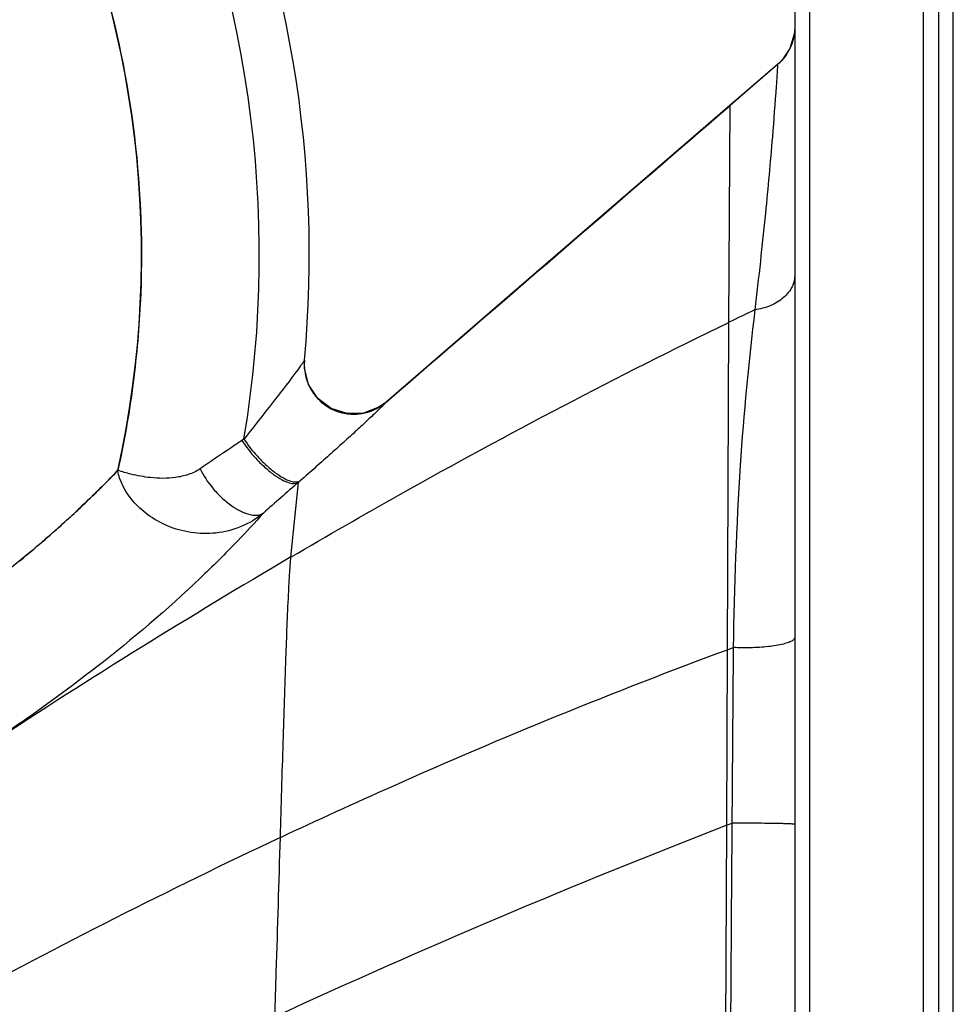
# Model space of a CAD drawing. Units: millimetres. Extents: x -897 to 1559, y -1547 to 1239.
# Drawn here: x 430 to 619, y -1333 to -1134 of the extents above; entities that cross this region are included whole.
import ezdxf

# ---------------------------------------------------------------- set-up
doc = ezdxf.new("R2010")
doc.units = ezdxf.units.MM
doc.header["$LTSCALE"] = 30.734
doc.layers.add('ALL_FEATURE', color=7, linetype='CONTINUOUS')

msp = doc.modelspace()

# ---------------------------------------------------------------- linework, layer by layer
at = {"layer": 'ALL_FEATURE', "color": 40, "linetype": 'Continuous'}
for p, q in [((589.67, -1089.43), (589.67, -1494.43)), ((612.67, -1494.43), (612.67, -1089.43)), ((586.67, -1092.44), (586.67, -1491.43)), ((615.67, -1092.44), (615.67, -1491.43)), ((618.67, -1451.43), (618.67, -1132.43)), ((586.66, -1136.11), (586.55, -1137.42)), ((586.67, -1135.94), (586.66, -1136.11)), ((583.19, -1143.52), (573.59, -1151.8)), ((583.19, -1143.53), (573.6, -1151.81)), ((583.19, -1143.53), (583.19, -1143.52)), ((573.38, -1195.6), (573.6, -1151.81)), ((573.6, -1151.81), (573.59, -1151.8)), ((573.08, -1261.7), (573.38, -1195.6)), ((487.67, -1203.57), (487.7, -1203.22)), ((487.68, -1204.84), (487.67, -1203.58)), ((504.19, -1211.7), (504.19, -1211.7)), ((475.48, -1219.16), (475.06, -1219.45)), ((450.01, -1225.51), (449.97, -1225.55)), ((484.97, -1242.99), (486.47, -1227.92)), ((486.47, -1227.92), (486.82, -1227.61)), ((572.93, -1297.17), (573.08, -1261.7)), ((573.08, -1261.7), (574.25, -1261.27)), ((572.27, -1443.21), (572.93, -1297.17)), ((572.93, -1297.17), (573.97, -1296.76))]:
    msp.add_line(p, q, dxfattribs=at)
for points in [[(586.55, -1137.42), (585.67, -1140.28), (584.03, -1142.71), (583.19, -1143.52)], [(573.59, -1151.8), (553.06, -1169.53), (529.1, -1190.2), (504.19, -1211.7)], [(504.19, -1211.7), (502.73, -1212.74), (499.64, -1213.93), (496.31, -1214.04), (493.1, -1213.03), (490.39, -1211), (488.51, -1208.16), (487.68, -1204.84)]]:
    msp.add_lwpolyline(points, dxfattribs=at)
for centre, radius, start, end in [((253.67, -1181.93), 224.92, 350.4729, 25.7865), ((253.67, -1181.93), 235, 354.8034, 24.0894), ((253.67, -1181.93), 201.13, 347.4874, 26.1311), ((1040.72, -2160.11), 1071.77, 115.54154, 115.85178), ((497.77, -1204.12), 10.11, 176.858, 183.5727), ((497.66, -1204.12), 10, 174.8515, 176.8509), ((497.77, -1204.12), 10.11, 183.569, 187.3993), ((497.68, -1204.13), 10.02, 187.4167, 199.0549), ((497.7, -1204.12), 10.05, 199.0721, 205.9603), ((497.71, -1204.11), 10.06, 205.9922, 218.8587), ((497.66, -1204.15), 10, 218.8684, 224.3506), ((497.64, -1204.17), 9.97, 224.365, 261.2539), ((497.62, -1204.07), 10.07, 297.5501, 310.7603), ((497.65, -1204.12), 10.01, 261.2557, 267.0287), ((497.65, -1204.09), 10.04, 267.0337, 279.3937), ((497.64, -1204.1), 10.03, 279.4272, 286.4528), ((497.65, -1204.12), 10.01, 286.4644, 297.5307), ((305.46, -1087.2), 200.06, 314.7146, 316.2474), ((2333.69, -3341.3), 2806.89, 131.1552, 131.34707), ((297.39, -1079.13), 211.48, 314.0797, 314.7307), ((294.45, -1076.11), 215.69, 313.0023, 314.0804), ((287.89, -1069.07), 225.31, 311.9679, 313.0029), ((281.27, -1061.75), 235.19, 311.1583, 311.9736), ((275.46, -1055.1), 244.01, 309.3603, 311.1578), ((1215.59, -2486.25), 1442.05, 120.44111, 123.25983), ((16840.17, -1405.98), 16266.56, 179.490287, 179.615318), ((1154.59, -2796.15), 1607.88, 111.20813, 114.73815), ((1034.69, -2470.56), 1294.46, 115.23439, 118.53242)]:
    msp.add_arc(centre, radius, start, end, dxfattribs=at)
for points, knots in [([(434.23, -1093.35), (436.73, -1098.42), (441.27, -1108.79), (448.6, -1130.18), (454.32, -1157.98), (455.3, -1186.34), (453.21, -1208.85), (451.26, -1220), (450.01, -1225.51)], [0, 0, 0, 0, 0.125068, 0.250128, 0.500019, 0.749899, 0.87495, 1, 1, 1, 1]), ([(586.66, -1136.11), (586.64, -1137.51), (586, -1140.32), (584.25, -1142.61), (583.19, -1143.53)], [0, 0, 0, 0, 0.499929, 1, 1, 1, 1]), ([(583.19, -1143.53), (583.11, -1145), (582.78, -1149.87), (582.03, -1159.88), (580.65, -1174.94), (579.37, -1186.57), (578.61, -1193.09)], [0, 0, 0, 0, 0.088689, 0.294367, 0.604724, 1, 1, 1, 1]), ([(586.67, -1186.08), (586.67, -1186.88), (586.23, -1188.63), (584.41, -1190.83), (581.74, -1192.39), (579.67, -1192.94), (578.61, -1193.09)], [0, 0, 0, 0, 0.207977, 0.449705, 0.721642, 1, 1, 1, 1]), ([(578.61, -1193.09), (577.33, -1203.53), (575.2, -1226.22), (574.43, -1249), (574.25, -1261.27)], [0, 0, 0, 0, 0.461604, 1, 1, 1, 1]), ([(484.97, -1242.99), (492.3, -1238.69), (521.3, -1222.04), (550.93, -1206.48), (573.38, -1195.6)], [0, 0, 0, 0, 0.254064, 1, 1, 1, 1]), ([(486.91, -1204.39), (485.39, -1206.49), (481.6, -1211.44), (477.75, -1216.33), (475.48, -1219.16)], [0, 0, 0, 0, 0.416449, 1, 1, 1, 1]), ([(487.7, -1203.22), (487.7, -1203.26), (487.61, -1203.37), (487.47, -1203.61), (487.21, -1203.96), (487.02, -1204.23), (486.91, -1204.39)], [0, 0, 0, 0, 0.084789, 0.284803, 0.592518, 1, 1, 1, 1]), ([(504.19, -1211.7), (504.18, -1211.72), (504.14, -1211.77), (504.05, -1211.87), (503.91, -1212.02), (503.64, -1212.3), (503.19, -1212.75), (502.52, -1213.4), (501.7, -1214.18), (500.36, -1215.45), (498.43, -1217.24), (495.86, -1219.59), (493.02, -1222.14), (489.98, -1224.84), (487.89, -1226.67), (486.82, -1227.61)], [0, 0, 0, 0, 0.002793, 0.008473, 0.016978, 0.028224, 0.058552, 0.098477, 0.146923, 0.202841, 0.333129, 0.482501, 0.645765, 0.819183, 1, 1, 1, 1]), ([(475.06, -1219.45), (474.34, -1219.94), (471.52, -1221.85), (468.71, -1223.76), (466.62, -1225.18)], [0, 0, 0, 0, 0.256339, 1, 1, 1, 1]), ([(475.06, -1219.45), (475.88, -1220.72), (477.34, -1222.59), (479.57, -1224.81), (481.33, -1226.29), (483.03, -1227.37), (484.64, -1228.12), (485.96, -1228.26), (486.47, -1227.92)], [0, 0, 0, 0, 0.305992, 0.474322, 0.63383, 0.769974, 0.876036, 1, 1, 1, 1]), ([(475.48, -1219.16), (476.28, -1220.39), (477.7, -1222.21), (479.88, -1224.4), (481.62, -1225.88), (483.32, -1226.99), (484.95, -1227.78), (486.3, -1227.95), (486.82, -1227.61)], [0, 0, 0, 0, 0.298492, 0.464976, 0.624751, 0.763243, 0.872378, 1, 1, 1, 1]), ([(450.01, -1225.51), (448.86, -1226.78), (446.24, -1229.36), (442.05, -1233.43), (437.25, -1237.81), (429.83, -1244.19), (419.25, -1252.48), (410.21, -1258.87), (405.36, -1262.11)], [0, 0, 0, 0, 0.089011, 0.190458, 0.303273, 0.425955, 0.697531, 1, 1, 1, 1]), ([(466.62, -1225.18), (465.89, -1225.68), (464.25, -1226.43), (460.88, -1227.17), (456.93, -1227.13), (453.06, -1226.4), (450.89, -1225.77), (450.01, -1225.51)], [0, 0, 0, 0, 0.154466, 0.311924, 0.603556, 0.839226, 1, 1, 1, 1]), ([(479.41, -1234.11), (478.06, -1235.25), (475, -1237.09), (469.9, -1238.37), (464.79, -1238.24), (460.09, -1236.92), (456.1, -1234.67), (452.25, -1231.17), (450.39, -1227.76), (450.01, -1225.51)], [0, 0, 0, 0, 0.146805, 0.291743, 0.432885, 0.567978, 0.694614, 0.810304, 1, 1, 1, 1]), ([(466.62, -1225.18), (467.29, -1226.55), (468.66, -1228.59), (470.93, -1231.02), (472.94, -1232.67), (474.95, -1233.87), (476.77, -1234.52), (478.28, -1234.62), (479.11, -1234.32), (479.41, -1234.11)], [0, 0, 0, 0, 0.272489, 0.433043, 0.592358, 0.734716, 0.849452, 0.935032, 1, 1, 1, 1]), ([(479.41, -1234.11), (477.7, -1236.04), (473.54, -1240.52), (462.7, -1251.29), (453, -1259.55), (445.76, -1265.19)], [0, 0, 0, 0, 0.168152, 0.399948, 1, 1, 1, 1]), ([(482.83, -1299.63), (483.02, -1293.21), (483.38, -1281.14), (483.9, -1264.78), (484.33, -1253.34), (484.69, -1246.53), (484.87, -1244.01), (484.97, -1242.99)], [0, 0, 0, 0, 0.339748, 0.639036, 0.866272, 0.945637, 1, 1, 1, 1]), ([(586.21, -1259.86), (585.99, -1260.01), (585.4, -1260.28), (583.79, -1260.76), (581.18, -1261.16), (577.78, -1261.36), (575.4, -1261.33), (574.25, -1261.27)], [0, 0, 0, 0, 0.066207, 0.159304, 0.41406, 0.716101, 1, 1, 1, 1]), ([(586.67, -1259.24), (586.67, -1259.29), (586.61, -1259.56), (586.39, -1259.75), (586.21, -1259.86)], [0, 0, 0, 0, 0.194023, 1, 1, 1, 1]), ([(482.83, -1299.63), (490.31, -1296.11), (519.99, -1282.52), (550.22, -1270.15), (573.08, -1261.7)], [0, 0, 0, 0, 0.253445, 1, 1, 1, 1]), ([(445.76, -1265.19), (444.14, -1266.45), (437.25, -1271.7), (430.16, -1276.7), (424.69, -1280.39)], [0, 0, 0, 0, 0.237771, 1, 1, 1, 1]), ([(573.97, -1296.76), (573.9, -1306.29), (573.77, -1324.95), (573.62, -1352.01), (573.51, -1376.89), (573.43, -1398.67), (573.38, -1414.5), (573.36, -1425.02), (573.35, -1431.12), (573.35, -1435.94), (573.33, -1439.44), (573.35, -1441.59), (573.33, -1442.57), (573.34, -1442.83)], [0, 0, 0, 0, 0.195606, 0.383249, 0.555729, 0.70674, 0.830544, 0.88086, 0.922783, 0.955864, 0.979877, 0.994646, 1, 1, 1, 1]), ([(586.67, -1296.98), (586.67, -1296.96), (586.56, -1296.95), (586.42, -1296.92), (586.11, -1296.91), (585.69, -1296.88), (585.12, -1296.86), (584.43, -1296.84), (583.61, -1296.82), (582.31, -1296.79), (580.53, -1296.77), (578.3, -1296.76), (576.1, -1296.76), (574.66, -1296.76), (573.97, -1296.76)], [0, 0, 0, 0, 0.004518, 0.01767, 0.040516, 0.073958, 0.11858, 0.173761, 0.238579, 0.312108, 0.479833, 0.66069, 0.837942, 1, 1, 1, 1]), ([(481.74, -1335.83), (481.83, -1332.82), (482.2, -1320.76), (482.56, -1308.69), (482.83, -1299.63)], [0, 0, 0, 0, 0.249059, 1, 1, 1, 1])]:
    msp.add_open_spline(points, degree=3, knots=knots, dxfattribs=at)
msp.add_open_spline([(504.19, -1211.7), (527.33, -1191.73), (550.46, -1171.77), (573.6, -1151.81)], degree=3, dxfattribs=at)

doc.saveas('drawing.dxf')
